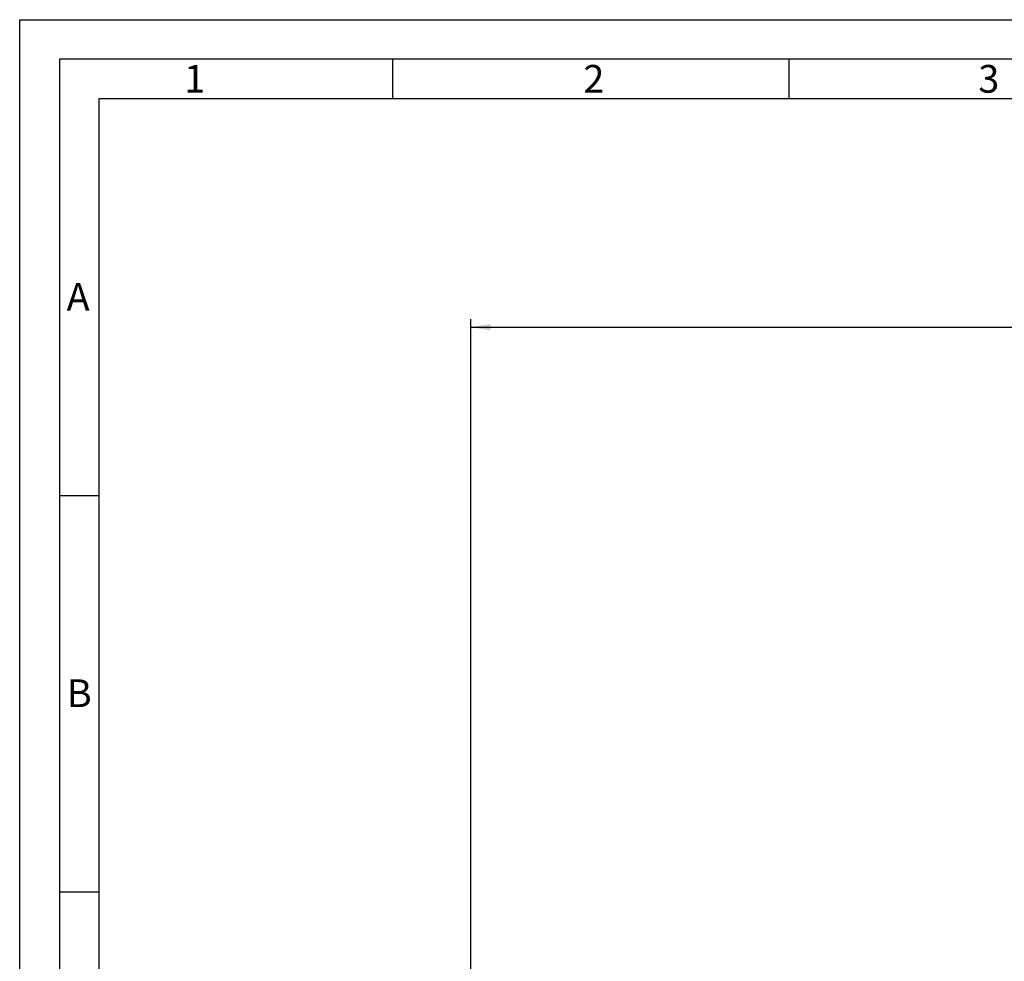
# Paper-space layout 'Blatt1' of a CAD drawing. Units: millimetres. Extents: x 0 to 5940, y 0 to 4200.
# Drawn here: x 0 to 1242, y 3012 to 4200 of the extents above; entities that cross this region are included whole.
import ezdxf

# ---------------------------------------------------------------- set-up
doc = ezdxf.new("R2010")
doc.units = ezdxf.units.MM
for name, color, linetype in [('1', 7, 'Continuous'), ('61', 7, 'Continuous'), ('62', 7, 'Continuous')]:
    doc.layers.add(name, color=color, linetype=linetype)
doc.styles.add('SLDTEXTSTYLE0', font='TXT', dxfattribs={"width": 0.75})
doc.styles.add('SLDTEXTSTYLE1', font='TXT', dxfattribs={"width": 0.605})
doc.dimstyles.new('SLDDIMSTYLE0', dxfattribs={"dimtxt": 35, "dimasz": 25, "dimexe": 0, "dimexo": 0.0625, "dimgap": 8.75, "dimtad": 1, "dimdec": 1, "dimrnd": 1e-09, "dimzin": 4, "dimdsep": 46, "dimtxsty": 'SLDTEXTSTYLE1', "dimsah": 1, "dimcen": 0.09, "dimadec": 0, "dimazin": 1, "dimtfac": 1, "dimtdec": 1, "dimtofl": 0, "dimtmove": 0, "dimatfit": 3, "dimfxl": 1, "dimfrac": 2, "dimtolj": 1, "dimtzin": 12, "dimarcsym": 0})

# ---------------------------------------------------------------- blocks, each defined once
blk = doc.blocks.new('_D')
at = {"layer": '1', "ltscale": 10}
for p, q in [((568.8, 2897.5), (568.8, 3822.1)), ((2326, 2896.3), (2326, 3822.1)), ((568.8, 3812.1), (2326, 3812.1))]:
    blk.add_line(p, q, dxfattribs=at)
for points in [[(568.8, 3812.1), (593.8, 3808.1), (593.8, 3816.1)], [(2326, 3812.1), (2301, 3816.1), (2301, 3808.1)]]:
    blk.add_solid(points, dxfattribs=at)
at = {"layer": '1', "ltscale": 10, "insert": (1355.2, 3857.2), "char_height": 35, "attachment_point": 1, "style": 'SLDTEXTSTYLE1'}
blk.add_mtext('ca. 1900', dxfattribs=at)

psp = doc.layouts.new('Blatt1')

# ---------------------------------------------------------------- linework, layer by layer
at = {"layer": '61', "ltscale": 10}
for p, q in [((0, 0), (0, 4200)), ((0, 4200), (5940, 4200))]:
    psp.add_line(p, q, dxfattribs=at)
at = {"layer": '61', "color": 7, "linetype": 'Continuous', "lineweight": 30, "ltscale": 10}
for p, q in [((5890, 4150), (50, 4150)), ((50, 4150), (50, 50))]:
    psp.add_line(p, q, dxfattribs=at)
at = {"layer": '61', "color": 7, "linetype": 'Continuous', "ltscale": 10}
for p, q in [((470, 4150), (470, 4100)), ((970, 4150), (970, 4100)), ((5840, 4100), (100, 4100)), ((100, 4100), (100, 100)), ((50, 3600), (100, 3600)), ((50, 3100), (100, 3100))]:
    psp.add_line(p, q, dxfattribs=at)

# ---------------------------------------------------------------- texts
at = {"layer": '62', "ltscale": 10, "char_height": 35, "attachment_point": 2, "style": 'SLDTEXTSTYLE0'}
for s, insert in [('1', (220.73, 4142.9)), ('2', (724.14, 4142.9)), ('3', (1222.29, 4142.9)), ('A', (73.74, 3867.9)), ('B', (75.15, 3367.9))]:
    psp.add_mtext(s, dxfattribs=dict(at, insert=insert))

# ---------------------------------------------------------------- dimensions: what is measured, and where the dimension line sits
at = {"layer": '1', "ltscale": 10}
dim = psp.add_linear_dim(base=(2326.01, 3812.05), p1=(568.81, 2887.54), p2=(2326.01, 2886.29), dimstyle='SLDDIMSTYLE0', dxfattribs=at)
dim.commit()
dim.dimension.update_dxf_attribs({"geometry": '_D', "text_midpoint": (1447.41, 3812.05), "dimtype": 160})

doc.saveas('drawing.dxf')
